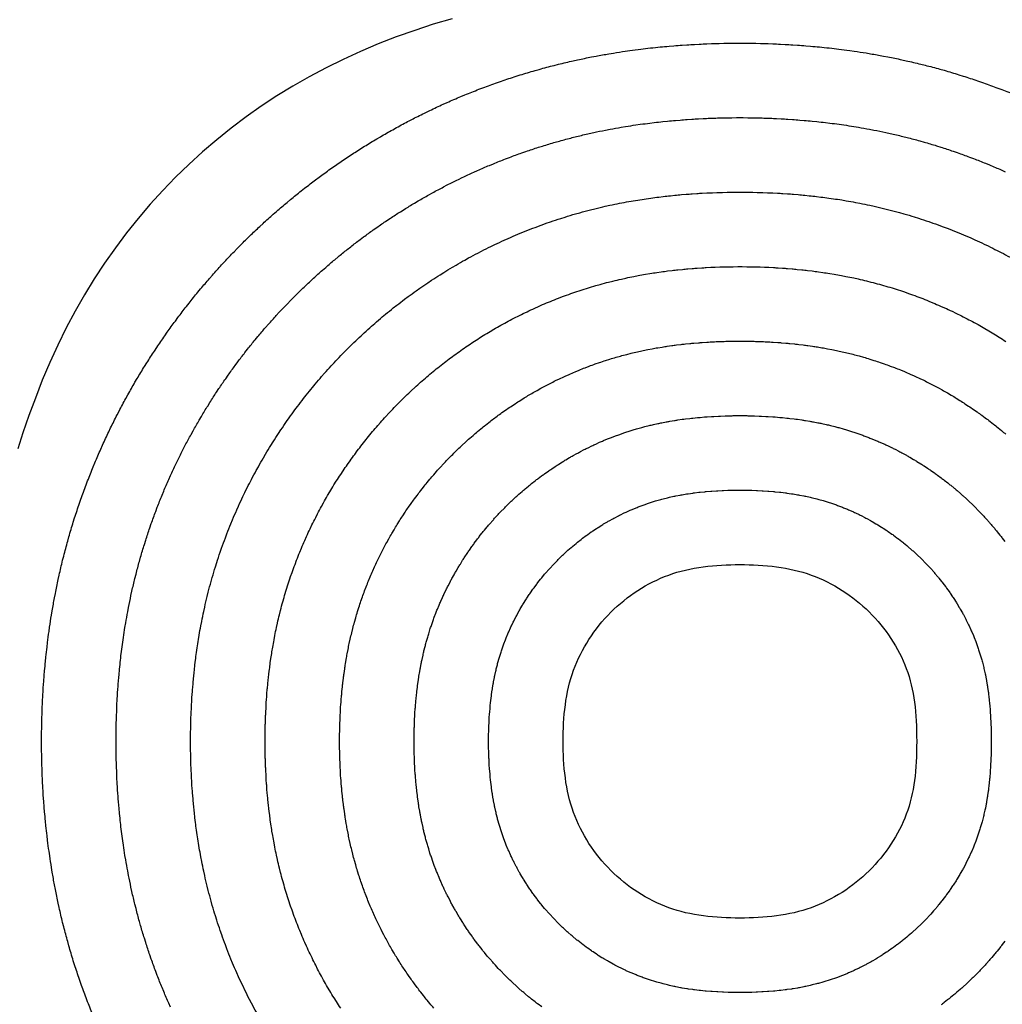
# Model space of a CAD drawing. Units: millimetres. Extents: x 0 to 801, y -74 to 402.
# Drawn here: x 302 to 335, y 268 to 301 of the extents above; entities that cross this region are included whole.
import ezdxf

# ---------------------------------------------------------------- set-up
doc = ezdxf.new("R2010")
doc.units = ezdxf.units.MM

msp = doc.modelspace()

# ---------------------------------------------------------------- linework, layer by layer
msp.add_lwpolyline([(316.068, 301.243), (315.431, 301.058), (314.805, 300.856), (314.189, 300.637), (313.583, 300.402), (312.987, 300.15), (312.403, 299.883), (311.831, 299.599), (311.27, 299.3), (310.721, 298.985), (310.184, 298.654), (309.659, 298.308), (309.147, 297.948), (308.647, 297.572), (308.161, 297.182), (307.688, 296.777), (307.228, 296.358), (306.781, 295.925), (306.349, 295.478), (305.93, 295.017), (305.526, 294.543), (305.136, 294.056), (304.761, 293.555), (304.401, 293.042), (304.055, 292.517), (303.725, 291.979), (303.411, 291.429), (303.112, 290.867), (302.828, 290.293), (302.561, 289.708), (302.31, 289.113), (302.076, 288.517), (301.86, 287.927), (301.662, 287.354), (301.484, 286.806)])
for points in [[(304.02, 267.777, -0.007252), (303.832, 268.249), (303.781, 268.385, -0.007321), (303.605, 268.866), (303.557, 269.005, -0.007369), (303.395, 269.494), (303.351, 269.634, -0.007396), (303.203, 270.13), (303.163, 270.273, -0.007401), (303.03, 270.773), (302.993, 270.918, -0.007291), (302.877, 271.414), (302.844, 271.561, -0.006808), (302.748, 272.028), (302.72, 272.176, -0.006266), (302.643, 272.608), (302.618, 272.758, -0.005761), (302.557, 273.157), (302.535, 273.308, -0.005288), (302.487, 273.675), (302.468, 273.828, -0.004845), (302.431, 274.165), (302.416, 274.318, -0.004429), (302.387, 274.626), (302.375, 274.78, -0.004036), (302.353, 275.062), (302.343, 275.215, -0.003728), (302.328, 275.476), (302.32, 275.629, -0.003687), (302.308, 275.887), (302.303, 276.039, -0.003704), (302.295, 276.299), (302.291, 276.451, -0.003714), (302.288, 276.711), (302.286, 276.864, -0.003718), (302.286, 277.124), (302.288, 277.277, -0.003714), (302.291, 277.537), (302.295, 277.69, -0.003704), (302.303, 277.949), (302.308, 278.102, -0.003686), (302.32, 278.36), (302.328, 278.513, -0.003728), (302.343, 278.774), (302.353, 278.927, -0.004036), (302.374, 279.209), (302.387, 279.362, -0.004428), (302.416, 279.671), (302.431, 279.824, -0.004844), (302.468, 280.161), (302.487, 280.313, -0.005287), (302.535, 280.68), (302.556, 280.832, -0.005759), (302.618, 281.23), (302.643, 281.38, -0.006265), (302.72, 281.812), (302.748, 281.96, -0.006806), (302.844, 282.427), (302.876, 282.574, -0.007288), (302.993, 283.07), (303.029, 283.215, -0.007398), (303.163, 283.715), (303.203, 283.857, -0.007392), (303.351, 284.353), (303.395, 284.493, -0.007365), (303.557, 284.983), (303.605, 285.121, -0.007317), (303.78, 285.602), (303.832, 285.738, -0.007248), (304.019, 286.21), (304.075, 286.344, -0.007158), (304.273, 286.804), (304.332, 286.936, -0.007049), (304.54, 287.384), (304.603, 287.515, -0.006936), (304.82, 287.949), (304.887, 288.078, -0.006868), (305.113, 288.502), (305.184, 288.629, -0.006818), (305.42, 289.044), (305.494, 289.169, -0.006773), (305.74, 289.575), (305.817, 289.698, -0.006735), (306.072, 290.094), (306.153, 290.216, -0.006703), (306.417, 290.603), (306.501, 290.722, -0.006677), (306.775, 291.101), (306.862, 291.218, -0.006658), (307.145, 291.589), (307.235, 291.703, -0.006642), (307.528, 292.065), (307.621, 292.177, -0.00662), (307.921, 292.53), (308.018, 292.64, -0.006602), (308.327, 292.984), (308.426, 293.091, -0.006591), (308.743, 293.426), (308.845, 293.531, -0.006587), (309.171, 293.857), (309.276, 293.959, -0.006591), (309.61, 294.276), (309.717, 294.376, -0.006602), (310.061, 294.685), (310.171, 294.781, -0.006621), (310.523, 295.082), (310.635, 295.175, -0.006643), (310.997, 295.468), (311.112, 295.558, -0.00666), (311.482, 295.842), (311.599, 295.929, -0.00668), (311.977, 296.203), (312.096, 296.287, -0.006706), (312.484, 296.552), (312.605, 296.632, -0.006739), (313.001, 296.888), (313.125, 296.965, -0.006777), (313.53, 297.212), (313.655, 297.286, -0.006822), (314.07, 297.522), (314.197, 297.593, -0.006873), (314.621, 297.82), (314.75, 297.887, -0.006942), (315.184, 298.104), (315.315, 298.167, -0.007056), (315.763, 298.376), (315.895, 298.435, -0.007165), (316.355, 298.634), (316.489, 298.689, -0.007256), (316.961, 298.877), (317.097, 298.929, -0.007326), (317.579, 299.104), (317.717, 299.152, -0.007375), (318.207, 299.315), (318.347, 299.359, -0.007402), (318.843, 299.507), (318.985, 299.547, -0.007408), (319.486, 299.681), (319.63, 299.717, -0.007301), (320.128, 299.834), (320.274, 299.867, -0.006827), (320.742, 299.963), (320.89, 299.992, -0.006293), (321.324, 300.069), (321.474, 300.094, -0.00579), (321.874, 300.156), (322.025, 300.177, -0.005317), (322.394, 300.226), (322.547, 300.244, -0.004871), (322.886, 300.282), (323.039, 300.297, -0.00445), (323.349, 300.325), (323.503, 300.338, -0.004051), (323.786, 300.359), (323.94, 300.37, -0.003734), (324.2, 300.385), (324.355, 300.393, -0.003676), (324.612, 300.404), (324.766, 300.41, -0.00368), (325.023, 300.418), (325.177, 300.421, -0.003682), (325.435, 300.425), (325.589, 300.426, -0.003682), (325.847, 300.426), (326.001, 300.425, -0.00368), (326.258, 300.421), (326.412, 300.418, -0.003676), (326.67, 300.41), (326.824, 300.404, -0.00367), (327.08, 300.393), (327.234, 300.385, -0.003725), (327.495, 300.37), (327.649, 300.36, -0.004039), (327.931, 300.339), (328.085, 300.326, -0.004434), (328.394, 300.297), (328.547, 300.282, -0.004851), (328.885, 300.245), (329.037, 300.226, -0.005292), (329.404, 300.178), (329.556, 300.157, -0.00576), (329.954, 300.096), (330.104, 300.071, -0.006258), (330.535, 299.994), (330.684, 299.966, -0.006788), (331.149, 299.87), (331.296, 299.838, -0.007256), (331.79, 299.722), (331.934, 299.686, -0.007356), (332.432, 299.554), (332.574, 299.514, -0.007344), (333.067, 299.367), (333.207, 299.323, -0.007311), (333.693, 299.163), (333.831, 299.115, -0.007258), (334.309, 298.942), (334.445, 298.89, -0.007184), (334.912, 298.706)], [(306.615, 268.072), (306.555, 268.205, -0.007162), (306.385, 268.599), (306.33, 268.733, -0.007252), (306.169, 269.138), (306.117, 269.274, -0.007321), (305.967, 269.687), (305.919, 269.825, -0.007369), (305.78, 270.245), (305.736, 270.385, -0.007396), (305.609, 270.81), (305.569, 270.952, -0.007401), (305.455, 271.381), (305.418, 271.526, -0.007291), (305.318, 271.951), (305.286, 272.098, -0.006808), (305.204, 272.498), (305.175, 272.647, -0.006266), (305.109, 273.017), (305.084, 273.167, -0.005761), (305.032, 273.508), (305.01, 273.66, -0.005288), (304.969, 273.974), (304.95, 274.127, -0.004845), (304.918, 274.416), (304.903, 274.569, -0.004429), (304.879, 274.833), (304.866, 274.987, -0.004036), (304.848, 275.228), (304.838, 275.382, -0.003728), (304.824, 275.605), (304.816, 275.758, -0.003687), (304.806, 275.979), (304.801, 276.132, -0.003704), (304.794, 276.354), (304.791, 276.507, -0.003714), (304.787, 276.73), (304.786, 276.883, -0.003718), (304.786, 277.106), (304.787, 277.259, -0.003714), (304.791, 277.481), (304.794, 277.634, -0.003704), (304.801, 277.856), (304.806, 278.009, -0.003686), (304.816, 278.23), (304.824, 278.383, -0.003728), (304.838, 278.607), (304.848, 278.76, -0.004036), (304.866, 279.002), (304.879, 279.155, -0.004428), (304.903, 279.42), (304.918, 279.573, -0.004844), (304.95, 279.862), (304.969, 280.014, -0.005287), (305.01, 280.328), (305.032, 280.48, -0.005759), (305.084, 280.821), (305.109, 280.971, -0.006265), (305.175, 281.342), (305.204, 281.49, -0.006806), (305.286, 281.89), (305.318, 282.037, -0.007288), (305.418, 282.462), (305.454, 282.607, -0.007398), (305.569, 283.036), (305.609, 283.178, -0.007392), (305.736, 283.603), (305.78, 283.743, -0.007365), (305.919, 284.162), (305.967, 284.301, -0.007317), (306.117, 284.713), (306.168, 284.849, -0.007248), (306.329, 285.253), (306.384, 285.388, -0.007158), (306.554, 285.782), (306.614, 285.914, -0.007049), (306.792, 286.298), (306.855, 286.429, -0.006936), (307.041, 286.801), (307.108, 286.93, -0.006868), (307.302, 287.293), (307.372, 287.421, -0.006818), (307.575, 287.776), (307.648, 287.901, -0.006773), (307.859, 288.249), (307.937, 288.372, -0.006735), (308.155, 288.712), (308.236, 288.833, -0.006703), (308.463, 289.166), (308.547, 289.285, -0.006677), (308.781, 289.609), (308.868, 289.727, -0.006658), (309.111, 290.044), (309.201, 290.159, -0.006642), (309.452, 290.469), (309.545, 290.581, -0.00662), (309.802, 290.883), (309.899, 290.993, -0.006602), (310.163, 291.288), (310.263, 291.395, -0.006591), (310.535, 291.682), (310.637, 291.787, -0.006587), (310.916, 292.067), (311.021, 292.169, -0.006591), (311.307, 292.441), (311.415, 292.54, -0.006602), (311.709, 292.805), (311.819, 292.902, -0.006621), (312.121, 293.159), (312.233, 293.253, -0.006643), (312.543, 293.503), (312.658, 293.594, -0.00666), (312.975, 293.837), (313.092, 293.924, -0.00668), (313.417, 294.159), (313.536, 294.243, -0.006706), (313.868, 294.47), (313.989, 294.55, -0.006739), (314.329, 294.77), (314.452, 294.847, -0.006777), (314.799, 295.058), (314.925, 295.132, -0.006822), (315.28, 295.335), (315.407, 295.405, -0.006873), (315.771, 295.6), (315.899, 295.666, -0.006942), (316.272, 295.853), (316.402, 295.916, -0.007056), (316.786, 296.095), (316.918, 296.154, -0.007165), (317.313, 296.324), (317.447, 296.38, -0.007256), (317.852, 296.541), (317.987, 296.593, -0.007326), (318.4, 296.743), (318.538, 296.791, -0.007375), (318.958, 296.93), (319.098, 296.974, -0.007402), (319.524, 297.102), (319.666, 297.142, -0.007408), (320.095, 297.256), (320.239, 297.293, -0.007301), (320.665, 297.393), (320.812, 297.425, -0.006827), (321.213, 297.508), (321.361, 297.536, -0.006293), (321.733, 297.603), (321.883, 297.628, -0.00579), (322.226, 297.681), (322.377, 297.702, -0.005317), (322.694, 297.744), (322.846, 297.762, -0.004871), (323.136, 297.794), (323.29, 297.81, -0.00445), (323.555, 297.834), (323.709, 297.847, -0.004051), (323.952, 297.865), (324.106, 297.875, -0.003734), (324.329, 297.888), (324.483, 297.896, -0.003676), (324.704, 297.906), (324.858, 297.912, -0.00368), (325.078, 297.918), (325.233, 297.922, -0.003682), (325.453, 297.925), (325.607, 297.926, -0.003682), (325.828, 297.926), (325.982, 297.925, -0.00368), (326.203, 297.922), (326.357, 297.918, -0.003676), (326.578, 297.912), (326.732, 297.906, -0.00367), (326.952, 297.896), (327.106, 297.888, -0.003725), (327.329, 297.875), (327.483, 297.865, -0.004039), (327.725, 297.847), (327.879, 297.834, -0.004434), (328.144, 297.81), (328.297, 297.795, -0.004851), (328.586, 297.763), (328.739, 297.744, -0.005292), (329.053, 297.703), (329.205, 297.682, -0.00576), (329.546, 297.629), (329.696, 297.604, -0.006258), (330.066, 297.539), (330.214, 297.51, -0.006788), (330.613, 297.428), (330.76, 297.396, -0.007256), (331.184, 297.297), (331.328, 297.261, -0.007356), (331.754, 297.147), (331.897, 297.107, -0.007344), (332.319, 296.982), (332.459, 296.938, -0.007311), (332.876, 296.8), (333.014, 296.753, -0.007258), (333.423, 296.604), (333.559, 296.553, -0.007184), (333.96, 296.394), (334.094, 296.339, -0.007091), (334.485, 296.171), (334.618, 296.112, -0.00698)], [(309.492, 267.902, -0.006873), (309.33, 268.205), (309.263, 268.334, -0.006941), (309.108, 268.644), (309.045, 268.775, -0.007054), (308.896, 269.094), (308.837, 269.227, -0.007162), (308.695, 269.556), (308.639, 269.69, -0.007252), (308.506, 270.027), (308.454, 270.163, -0.007321), (308.329, 270.507), (308.281, 270.645, -0.007369), (308.165, 270.995), (308.121, 271.135, -0.007396), (308.015, 271.489), (307.975, 271.632, -0.007401), (307.88, 271.989), (307.843, 272.134, -0.007291), (307.76, 272.488), (307.728, 272.635, -0.006808), (307.659, 272.968), (307.631, 273.117, -0.006266), (307.575, 273.425), (307.551, 273.576, -0.005761), (307.507, 273.86), (307.485, 274.012, -0.005288), (307.451, 274.274), (307.432, 274.426, -0.004845), (307.406, 274.667), (307.39, 274.82, -0.004429), (307.37, 275.041), (307.357, 275.194, -0.004036), (307.342, 275.395), (307.332, 275.549, -0.003728), (307.321, 275.735), (307.313, 275.888, -0.003687), (307.305, 276.072), (307.299, 276.225, -0.003704), (307.294, 276.41), (307.29, 276.563, -0.003714), (307.287, 276.749), (307.286, 276.901, -0.003718), (307.286, 277.087), (307.287, 277.24, -0.003714), (307.29, 277.426), (307.294, 277.579, -0.003704), (307.299, 277.764), (307.305, 277.917, -0.003686), (307.313, 278.101), (307.321, 278.254, -0.003728), (307.332, 278.44), (307.342, 278.593, -0.004036), (307.357, 278.795), (307.37, 278.948, -0.004428), (307.39, 279.168), (307.406, 279.322, -0.004844), (307.432, 279.562), (307.451, 279.715, -0.005287), (307.485, 279.977), (307.507, 280.128, -0.005759), (307.551, 280.413), (307.575, 280.563, -0.006265), (307.63, 280.871), (307.659, 281.02, -0.006806), (307.727, 281.353), (307.76, 281.5, -0.007288), (307.843, 281.854), (307.879, 281.999, -0.007398), (307.975, 282.356), (308.015, 282.498, -0.007392), (308.12, 282.853), (308.165, 282.993, -0.007365), (308.28, 283.342), (308.328, 283.48, -0.007317), (308.453, 283.824), (308.505, 283.96, -0.007248), (308.639, 284.297), (308.694, 284.431, -0.007158), (308.836, 284.76), (308.895, 284.893, -0.007049), (309.044, 285.212), (309.107, 285.343, -0.006936), (309.262, 285.653), (309.329, 285.782, -0.006868), (309.49, 286.085), (309.561, 286.212, -0.006818), (309.729, 286.508), (309.803, 286.634, -0.006773), (309.979, 286.923), (310.056, 287.047, -0.006735), (310.238, 287.33), (310.319, 287.451, -0.006703), (310.508, 287.728), (310.592, 287.847, -0.006677), (310.788, 288.118), (310.875, 288.235, -0.006658), (311.077, 288.499), (311.167, 288.614, -0.006642), (311.376, 288.872), (311.469, 288.985, -0.00662), (311.684, 289.237), (311.78, 289.347, -0.006602), (312, 289.592), (312.1, 289.7, -0.006591), (312.326, 289.939), (312.428, 290.043, -0.006587), (312.661, 290.276), (312.766, 290.378, -0.006591), (313.005, 290.605), (313.112, 290.705, -0.006602), (313.357, 290.925), (313.467, 291.022, -0.006621), (313.719, 291.237), (313.831, 291.33, -0.006643), (314.089, 291.539), (314.204, 291.629, -0.00666), (314.468, 291.832), (314.585, 291.919, -0.00668), (314.856, 292.115), (314.975, 292.198, -0.006706), (315.252, 292.388), (315.373, 292.468, -0.006739), (315.656, 292.651), (315.779, 292.728, -0.006777), (316.069, 292.904), (316.194, 292.978, -0.006822), (316.49, 293.147), (316.617, 293.218, -0.006873), (316.92, 293.38), (317.049, 293.446, -0.006942), (317.359, 293.602), (317.49, 293.665, -0.007056), (317.81, 293.814), (317.942, 293.873, -0.007165), (318.271, 294.015), (318.405, 294.071, -0.007256), (318.742, 294.205), (318.878, 294.256, -0.007326), (319.222, 294.382), (319.36, 294.43, -0.007375), (319.71, 294.546), (319.85, 294.59, -0.007402), (320.204, 294.696), (320.346, 294.736, -0.007408), (320.704, 294.832), (320.848, 294.868, -0.007301), (321.203, 294.952), (321.35, 294.984, -0.006827), (321.684, 295.053), (321.832, 295.081, -0.006293), (322.142, 295.137), (322.292, 295.161, -0.00579), (322.578, 295.205), (322.729, 295.227, -0.005317), (322.993, 295.262), (323.145, 295.28, -0.004871), (323.387, 295.307), (323.54, 295.322, -0.00445), (323.762, 295.343), (323.916, 295.355, -0.004051), (324.118, 295.37), (324.272, 295.381, -0.003734), (324.458, 295.392), (324.612, 295.4, -0.003676), (324.796, 295.408), (324.95, 295.413, -0.00368), (325.134, 295.419), (325.288, 295.422, -0.003682), (325.472, 295.425), (325.626, 295.426, -0.003682), (325.81, 295.426), (325.964, 295.425, -0.00368), (326.148, 295.422), (326.302, 295.419, -0.003676), (326.486, 295.413), (326.64, 295.408, -0.00367), (326.823, 295.4), (326.977, 295.392, -0.003725), (327.163, 295.381), (327.317, 295.371, -0.004039), (327.519, 295.356), (327.673, 295.343, -0.004434), (327.893, 295.323), (328.047, 295.307, -0.004851), (328.288, 295.281), (328.44, 295.262, -0.005292), (328.703, 295.228), (328.854, 295.206, -0.00576), (329.139, 295.163), (329.289, 295.138, -0.006258), (329.597, 295.083), (329.745, 295.055, -0.006788), (330.077, 294.986), (330.224, 294.954, -0.007256), (330.577, 294.871), (330.721, 294.835, -0.007356), (331.077, 294.741), (331.219, 294.701, -0.007344), (331.571, 294.596), (331.711, 294.552, -0.007311), (332.058, 294.438), (332.196, 294.39, -0.007258), (332.537, 294.266), (332.674, 294.215, -0.007184), (333.008, 294.083), (333.142, 294.027, -0.007091), (333.468, 293.888), (333.6, 293.829, -0.00698), (333.917, 293.682), (334.048, 293.619, -0.006864), (334.355, 293.467), (334.484, 293.401, -0.006792), (334.784, 293.241)], [(312.323, 268.039, -0.00674), (312.177, 268.266), (312.1, 268.389, -0.006779), (311.959, 268.621), (311.885, 268.746, -0.006823), (311.75, 268.983), (311.68, 269.11, -0.006873), (311.55, 269.353), (311.484, 269.482, -0.006941), (311.36, 269.73), (311.297, 269.861, -0.007054), (311.178, 270.117), (311.118, 270.249, -0.007162), (311.005, 270.512), (310.949, 270.647, -0.007252), (310.842, 270.916), (310.79, 271.052, -0.007321), (310.69, 271.327), (310.642, 271.466, -0.007369), (310.55, 271.745), (310.506, 271.885, -0.007396), (310.421, 272.169), (310.381, 272.311, -0.007401), (310.305, 272.597), (310.268, 272.742, -0.007291), (310.202, 273.026), (310.169, 273.172, -0.006808), (310.114, 273.439), (310.086, 273.587, -0.006266), (310.042, 273.834), (310.017, 273.984, -0.005761), (309.982, 274.212), (309.96, 274.363, -0.005288), (309.933, 274.573), (309.915, 274.725, -0.004845), (309.893, 274.918), (309.878, 275.071, -0.004429), (309.861, 275.248), (309.849, 275.401, -0.004036), (309.837, 275.562), (309.826, 275.715, -0.003728), (309.818, 275.864), (309.81, 276.017, -0.003687), (309.803, 276.165), (309.797, 276.318, -0.003704), (309.793, 276.466), (309.79, 276.619, -0.003714), (309.787, 276.767), (309.786, 276.92, -0.003718), (309.786, 277.069), (309.787, 277.221, -0.003714), (309.79, 277.37), (309.793, 277.523, -0.003704), (309.797, 277.671), (309.803, 277.824, -0.003686), (309.81, 277.971), (309.818, 278.124, -0.003728), (309.826, 278.273), (309.837, 278.427, -0.004036), (309.849, 278.588), (309.861, 278.741, -0.004428), (309.878, 278.917), (309.893, 279.07, -0.004844), (309.914, 279.263), (309.933, 279.415, -0.005287), (309.96, 279.625), (309.982, 279.776, -0.005759), (310.017, 280.004), (310.042, 280.154, -0.006265), (310.086, 280.401), (310.114, 280.549, -0.006806), (310.169, 280.816), (310.201, 280.963, -0.007288), (310.268, 281.246), (310.304, 281.391, -0.007398), (310.381, 281.677), (310.421, 281.819, -0.007392), (310.505, 282.102), (310.549, 282.243, -0.007365), (310.642, 282.522), (310.69, 282.66, -0.007317), (310.79, 282.935), (310.842, 283.071, -0.007248), (310.949, 283.341), (311.004, 283.475, -0.007158), (311.117, 283.738), (311.177, 283.871, -0.007049), (311.296, 284.126), (311.359, 284.257, -0.006936), (311.483, 284.505), (311.549, 284.634, -0.006868), (311.679, 284.876), (311.749, 285.004, -0.006818), (311.884, 285.241), (311.958, 285.366, -0.006773), (312.098, 285.598), (312.176, 285.721, -0.006735), (312.322, 285.948), (312.402, 286.069, -0.006703), (312.553, 286.29), (312.637, 286.41, -0.006677), (312.794, 286.626), (312.881, 286.743, -0.006658), (313.043, 286.955), (313.133, 287.07, -0.006642), (313.3, 287.276), (313.393, 287.389, -0.00662), (313.565, 287.59), (313.661, 287.7, -0.006602), (313.837, 287.896), (313.937, 288.004, -0.006591), (314.118, 288.195), (314.22, 288.3, -0.006587), (314.406, 288.486), (314.511, 288.588, -0.006591), (314.702, 288.77), (314.809, 288.869, -0.006602), (315.005, 289.046), (315.115, 289.142, -0.006621), (315.317, 289.314), (315.429, 289.407, -0.006643), (315.636, 289.574), (315.75, 289.665, -0.00666), (315.962, 289.827), (316.079, 289.914, -0.00668), (316.295, 290.07), (316.414, 290.154, -0.006706), (316.636, 290.306), (316.757, 290.386, -0.006739), (316.983, 290.533), (317.107, 290.61, -0.006777), (317.338, 290.751), (317.463, 290.824, -0.006822), (317.7, 290.96), (317.827, 291.03, -0.006873), (318.07, 291.16), (318.199, 291.226, -0.006942), (318.447, 291.351), (318.577, 291.414, -0.007056), (318.833, 291.533), (318.965, 291.592, -0.007165), (319.229, 291.706), (319.363, 291.761, -0.007256), (319.632, 291.869), (319.768, 291.92, -0.007326), (320.043, 292.021), (320.181, 292.069, -0.007375), (320.461, 292.161), (320.601, 292.206, -0.007402), (320.885, 292.29), (321.027, 292.331, -0.007408), (321.313, 292.407), (321.457, 292.443, -0.007301), (321.741, 292.51), (321.888, 292.542, -0.006827), (322.155, 292.597), (322.303, 292.626, -0.006293), (322.551, 292.67), (322.701, 292.695, -0.00579), (322.93, 292.73), (323.081, 292.752, -0.005317), (323.292, 292.78), (323.444, 292.798, -0.004871), (323.638, 292.819), (323.791, 292.835, -0.00445), (323.968, 292.851), (324.122, 292.864, -0.004051), (324.284, 292.876), (324.438, 292.886, -0.003734), (324.587, 292.895), (324.741, 292.903, -0.003676), (324.888, 292.909), (325.042, 292.915, -0.00368), (325.189, 292.919), (325.343, 292.923, -0.003682), (325.49, 292.925), (325.644, 292.926, -0.003682), (325.792, 292.926), (325.946, 292.925, -0.00368), (326.093, 292.923), (326.247, 292.919, -0.003676), (326.394, 292.915), (326.548, 292.909, -0.00367), (326.695, 292.903), (326.849, 292.895, -0.003725), (326.998, 292.886), (327.152, 292.876, -0.004039), (327.313, 292.864), (327.467, 292.851, -0.004434), (327.643, 292.835), (327.796, 292.82, -0.004851), (327.989, 292.798), (328.142, 292.78, -0.005292), (328.352, 292.753), (328.503, 292.731, -0.00576), (328.731, 292.696), (328.881, 292.671, -0.006258), (329.127, 292.627), (329.276, 292.599, -0.006788), (329.542, 292.545), (329.688, 292.512, -0.007256), (329.971, 292.446), (330.115, 292.41, -0.007356), (330.399, 292.334), (330.541, 292.294, -0.007344), (330.823, 292.211), (330.963, 292.167, -0.007311), (331.241, 292.075), (331.379, 292.027, -0.007258), (331.652, 291.928), (331.788, 291.877, -0.007184), (332.055, 291.771), (332.189, 291.716, -0.007091), (332.45, 291.604), (332.582, 291.545, -0.00698), (332.836, 291.428), (332.967, 291.365, -0.006864), (333.212, 291.243), (333.341, 291.177, -0.006792), (333.581, 291.049), (333.709, 290.98, -0.006738), (333.943, 290.847), (334.069, 290.774, -0.006691), (334.298, 290.635), (334.421, 290.559, -0.006651), (334.646, 290.415)], [(315.448, 268.043, -0.006625), (315.319, 268.194), (315.226, 268.307, -0.006647), (315.1, 268.462), (315.01, 268.577, -0.006663), (314.889, 268.735), (314.802, 268.853, -0.006683), (314.684, 269.015), (314.6, 269.134, -0.006708), (314.487, 269.3), (314.406, 269.422, -0.00674), (314.297, 269.592), (314.219, 269.715, -0.006779), (314.114, 269.889), (314.04, 270.014, -0.006823), (313.939, 270.192), (313.868, 270.319, -0.006873), (313.771, 270.501), (313.704, 270.63, -0.006941), (313.611, 270.816), (313.548, 270.947, -0.007054), (313.459, 271.139), (313.4, 271.271, -0.007162), (313.315, 271.469), (313.259, 271.603, -0.007252), (313.179, 271.805), (313.127, 271.941, -0.007321), (313.052, 272.148), (313.004, 272.286, -0.007369), (312.934, 272.496), (312.89, 272.636, -0.007396), (312.827, 272.848), (312.787, 272.991, -0.007401), (312.729, 273.205), (312.693, 273.35, -0.007291), (312.643, 273.563), (312.611, 273.709, -0.006808), (312.57, 273.909), (312.541, 274.058, -0.006266), (312.508, 274.243), (312.483, 274.393, -0.005761), (312.457, 274.564), (312.436, 274.715, -0.005288), (312.415, 274.872), (312.397, 275.025, -0.004845), (312.381, 275.169), (312.365, 275.322, -0.004429), (312.353, 275.455), (312.34, 275.608, -0.004036), (312.331, 275.729), (312.321, 275.882, -0.003728), (312.314, 275.994), (312.306, 276.147, -0.003687), (312.301, 276.258), (312.296, 276.41, -0.003704), (312.292, 276.522), (312.289, 276.674, -0.003714), (312.287, 276.786), (312.286, 276.939, -0.003718), (312.286, 277.05), (312.287, 277.203, -0.003714), (312.289, 277.314), (312.292, 277.467, -0.003704), (312.296, 277.578), (312.301, 277.731, -0.003686), (312.306, 277.842), (312.314, 277.995, -0.003728), (312.321, 278.106), (312.331, 278.26, -0.004036), (312.34, 278.381), (312.353, 278.534, -0.004428), (312.365, 278.666), (312.381, 278.819, -0.004844), (312.397, 278.964), (312.415, 279.116, -0.005287), (312.436, 279.273), (312.457, 279.425, -0.005759), (312.483, 279.596), (312.508, 279.746, -0.006265), (312.541, 279.931), (312.57, 280.079, -0.006806), (312.611, 280.279), (312.643, 280.426, -0.007288), (312.693, 280.639), (312.729, 280.783, -0.007398), (312.786, 280.997), (312.827, 281.14, -0.007392), (312.89, 281.352), (312.934, 281.492, -0.007365), (313.004, 281.702), (313.051, 281.84, -0.007317), (313.126, 282.046), (313.178, 282.183, -0.007248), (313.259, 282.385), (313.314, 282.519, -0.007158), (313.399, 282.716), (313.458, 282.849, -0.007049), (313.548, 283.04), (313.611, 283.171, -0.006936), (313.704, 283.357), (313.77, 283.486, -0.006868), (313.867, 283.668), (313.938, 283.795, -0.006818), (314.039, 283.973), (314.113, 284.098, -0.006773), (314.218, 284.272), (314.295, 284.395, -0.006735), (314.405, 284.565), (314.485, 284.687, -0.006703), (314.599, 284.853), (314.683, 284.972, -0.006677), (314.8, 285.134), (314.887, 285.251, -0.006658), (315.008, 285.41), (315.098, 285.525, -0.006642), (315.224, 285.68), (315.317, 285.792, -0.00662), (315.446, 285.943), (315.542, 286.053, -0.006602), (315.674, 286.201), (315.774, 286.308, -0.006591), (315.91, 286.452), (316.011, 286.556, -0.006587), (316.151, 286.696), (316.256, 286.798, -0.006591), (316.399, 286.934), (316.506, 287.033, -0.006602), (316.654, 287.166), (316.763, 287.262, -0.006621), (316.915, 287.391), (317.027, 287.485, -0.006643), (317.182, 287.61), (317.296, 287.7, -0.00666), (317.455, 287.822), (317.572, 287.909, -0.00668), (317.734, 288.026), (317.853, 288.11, -0.006706), (318.019, 288.224), (318.141, 288.304, -0.006739), (318.311, 288.414), (318.434, 288.491, -0.006777), (318.608, 288.597), (318.733, 288.671, -0.006822), (318.911, 288.772), (319.038, 288.842, -0.006873), (319.219, 288.94), (319.348, 289.006, -0.006942), (319.534, 289.1), (319.665, 289.163, -0.007056), (319.857, 289.252), (319.989, 289.311, -0.007165), (320.186, 289.396), (320.32, 289.452, -0.007256), (320.523, 289.533), (320.658, 289.584, -0.007326), (320.865, 289.66), (321.003, 289.707, -0.007375), (321.213, 289.777), (321.353, 289.821, -0.007402), (321.565, 289.885), (321.707, 289.925, -0.007408), (321.922, 289.982), (322.066, 290.018, -0.007301), (322.279, 290.069), (322.426, 290.101, -0.006827), (322.626, 290.142), (322.774, 290.171, -0.006293), (322.96, 290.204), (323.11, 290.229, -0.00579), (323.282, 290.255), (323.433, 290.277, -0.005317), (323.591, 290.298), (323.744, 290.316, -0.004871), (323.889, 290.332), (324.042, 290.347, -0.00445), (324.175, 290.36), (324.329, 290.372, -0.004051), (324.45, 290.381), (324.604, 290.392, -0.003734), (324.716, 290.398), (324.87, 290.406, -0.003676), (324.98, 290.411), (325.134, 290.417, -0.00368), (325.244, 290.42), (325.398, 290.423, -0.003682), (325.509, 290.425), (325.663, 290.426, -0.003682), (325.773, 290.426), (325.927, 290.425, -0.00368), (326.038, 290.423), (326.192, 290.42, -0.003676), (326.302, 290.417), (326.456, 290.411, -0.00367), (326.566, 290.406), (326.72, 290.398, -0.003725), (326.832, 290.392), (326.986, 290.382, -0.004039), (327.107, 290.373), (327.261, 290.36, -0.004434), (327.393, 290.348), (327.546, 290.332, -0.004851), (327.691, 290.316), (327.843, 290.298, -0.005292), (328.001, 290.277), (328.152, 290.256, -0.00576), (328.323, 290.23), (328.473, 290.205, -0.006258), (328.658, 290.172), (328.806, 290.144, -0.006788), (329.006, 290.103), (329.152, 290.07, -0.007256), (329.364, 290.021), (329.508, 289.985, -0.007356), (329.722, 289.928), (329.864, 289.888, -0.007344), (330.075, 289.825), (330.215, 289.781, -0.007311), (330.423, 289.713), (330.561, 289.665, -0.007258), (330.766, 289.591), (330.902, 289.539, -0.007184), (331.103, 289.46), (331.237, 289.404, -0.007091), (331.432, 289.321), (331.565, 289.262, -0.00698), (331.755, 289.174), (331.886, 289.111, -0.006864), (332.07, 289.019), (332.199, 288.953, -0.006792), (332.379, 288.858), (332.506, 288.788, -0.006738), (332.682, 288.688), (332.808, 288.615, -0.006691), (332.98, 288.511), (333.103, 288.435, -0.006651), (333.271, 288.327), (333.393, 288.247, -0.006618), (333.557, 288.136), (333.676, 288.053, -0.006592), (333.837, 287.938), (333.954, 287.851, -0.006574), (334.112, 287.732), (334.226, 287.643, -0.006558), (334.38, 287.52), (334.492, 287.428, -0.006536), (334.642, 287.301)], [(319.069, 268.083), (318.952, 268.171, -0.006663), (318.846, 268.252), (318.731, 268.342, -0.006647), (318.628, 268.425), (318.515, 268.519, -0.006625), (318.414, 268.605), (318.304, 268.701, -0.006607), (318.206, 268.789), (318.099, 268.889, -0.006596), (318.003, 268.979), (317.898, 269.081, -0.006592), (317.805, 269.175), (317.703, 269.279, -0.006596), (317.612, 269.375), (317.513, 269.482, -0.006606), (317.425, 269.581), (317.329, 269.691, -0.006625), (317.243, 269.791), (317.149, 269.904, -0.006647), (317.066, 270.007), (316.975, 270.122, -0.006663), (316.894, 270.228), (316.807, 270.345, -0.006683), (316.729, 270.453), (316.645, 270.572, -0.006708), (316.569, 270.683), (316.489, 270.805, -0.00674), (316.416, 270.918), (316.339, 271.041, -0.006779), (316.268, 271.157), (316.194, 271.283, -0.006823), (316.127, 271.401), (316.056, 271.528, -0.006873), (315.992, 271.65), (315.925, 271.779, -0.006941), (315.863, 271.903), (315.8, 272.033, -0.007054), (315.74, 272.161), (315.681, 272.294, -0.007162), (315.624, 272.425), (315.569, 272.56, -0.007252), (315.515, 272.694), (315.463, 272.831, -0.007321), (315.413, 272.968), (315.365, 273.106, -0.007369), (315.319, 273.246), (315.275, 273.386, -0.007396), (315.233, 273.528), (315.192, 273.67, -0.007401), (315.154, 273.813), (315.118, 273.958, -0.007291), (315.085, 274.1), (315.053, 274.246, -0.006808), (315.025, 274.38), (314.997, 274.528, -0.006266), (314.975, 274.651), (314.95, 274.802, -0.005761), (314.932, 274.915), (314.911, 275.067, -0.005288), (314.897, 275.172), (314.879, 275.324, -0.004845), (314.868, 275.42), (314.852, 275.573, -0.004429), (314.844, 275.662), (314.832, 275.815, -0.004036), (314.826, 275.896), (314.815, 276.049, -0.003728), (314.811, 276.123), (314.803, 276.277, -0.003687), (314.8, 276.35), (314.794, 276.503, -0.003704), (314.792, 276.577), (314.788, 276.73, -0.003714), (314.787, 276.804), (314.786, 276.957, -0.003718), (314.786, 277.031), (314.787, 277.184, -0.003714), (314.788, 277.259), (314.792, 277.411, -0.003704), (314.794, 277.485), (314.8, 277.638, -0.003686), (314.803, 277.712), (314.811, 277.865, -0.003728), (314.815, 277.94), (314.826, 278.093, -0.004036), (314.832, 278.174), (314.844, 278.327, -0.004428), (314.852, 278.415), (314.868, 278.568, -0.004844), (314.879, 278.664), (314.897, 278.817, -0.005287), (314.911, 278.922), (314.932, 279.073, -0.005759), (314.95, 279.187), (314.975, 279.337, -0.006265), (314.997, 279.46), (315.025, 279.609, -0.006806), (315.052, 279.742), (315.085, 279.889, -0.007288), (315.118, 280.031), (315.154, 280.175, -0.007398), (315.192, 280.318), (315.233, 280.46, -0.007392), (315.275, 280.602), (315.319, 280.742, -0.007365), (315.365, 280.882), (315.413, 281.02, -0.007317), (315.463, 281.158), (315.515, 281.294, -0.007248), (315.568, 281.428), (315.624, 281.563, -0.007158), (315.681, 281.694), (315.74, 281.827, -0.007049), (315.799, 281.954), (315.862, 282.085, -0.006936), (315.924, 282.209), (315.991, 282.338, -0.006868), (316.056, 282.459), (316.126, 282.587, -0.006818), (316.194, 282.705), (316.267, 282.831, -0.006773), (316.338, 282.946), (316.415, 283.07, -0.006735), (316.488, 283.183), (316.568, 283.304, -0.006703), (316.644, 283.415), (316.728, 283.534, -0.006677), (316.806, 283.643), (316.893, 283.76, -0.006658), (316.974, 283.866), (317.064, 283.98, -0.006642), (317.148, 284.084), (317.241, 284.196, -0.00662), (317.327, 284.297), (317.423, 284.407, -0.006602), (317.511, 284.505), (317.61, 284.612, -0.006591), (317.701, 284.708), (317.803, 284.813, -0.006587), (317.896, 284.906), (318.001, 285.008, -0.006591), (318.096, 285.099), (318.204, 285.198, -0.006602), (318.302, 285.286), (318.412, 285.383, -0.006621), (318.512, 285.469), (318.625, 285.562, -0.006643), (318.728, 285.645), (318.843, 285.736, -0.00666), (318.948, 285.817), (319.065, 285.904, -0.00668), (319.174, 285.982), (319.293, 286.066, -0.006706), (319.403, 286.142), (319.525, 286.222, -0.006739), (319.638, 286.295), (319.761, 286.373, -0.006777), (319.877, 286.443), (320.002, 286.517, -0.006822), (320.121, 286.585), (320.248, 286.655, -0.006873), (320.369, 286.72), (320.498, 286.786, -0.006942), (320.622, 286.848), (320.752, 286.911, -0.007056), (320.88, 286.971), (321.012, 287.03, -0.007165), (321.144, 287.087), (321.278, 287.143, -0.007256), (321.413, 287.196), (321.549, 287.248, -0.007326), (321.686, 287.298), (321.824, 287.346, -0.007375), (321.964, 287.393), (322.104, 287.437, -0.007402), (322.246, 287.479), (322.388, 287.519, -0.007408), (322.531, 287.558), (322.675, 287.594, -0.007301), (322.817, 287.627), (322.963, 287.659, -0.006827), (323.097, 287.687), (323.245, 287.715, -0.006293), (323.369, 287.738), (323.519, 287.763, -0.00579), (323.634, 287.78), (323.785, 287.802, -0.005317), (323.89, 287.815), (324.043, 287.834, -0.004871), (324.14, 287.845), (324.293, 287.86, -0.00445), (324.381, 287.868), (324.535, 287.881, -0.004051), (324.616, 287.887), (324.77, 287.897, -0.003734), (324.844, 287.902), (324.999, 287.91, -0.003676), (325.072, 287.913), (325.226, 287.918, -0.00368), (325.3, 287.921), (325.454, 287.924, -0.003682), (325.527, 287.925), (325.681, 287.926, -0.003682), (325.755, 287.926), (325.909, 287.925, -0.00368), (325.983, 287.924), (326.137, 287.921, -0.003676), (326.21, 287.919), (326.364, 287.913, -0.00367), (326.438, 287.91), (326.592, 287.902, -0.003725), (326.666, 287.897), (326.82, 287.887, -0.004039), (326.901, 287.881), (327.055, 287.868, -0.004434), (327.143, 287.86), (327.296, 287.845, -0.004851), (327.393, 287.834), (327.545, 287.816, -0.005292), (327.65, 287.802), (327.801, 287.781, -0.00576), (327.915, 287.763), (328.065, 287.738, -0.006258), (328.188, 287.716), (328.337, 287.688, -0.006788), (328.47, 287.661), (328.616, 287.629, -0.007256), (328.758, 287.595), (328.902, 287.559, -0.007356), (329.044, 287.522), (329.186, 287.482, -0.007344), (329.327, 287.44), (329.467, 287.396, -0.007311), (329.606, 287.35), (329.744, 287.302, -0.007258), (329.88, 287.253), (330.017, 287.201, -0.007184), (330.15, 287.148), (330.284, 287.093, -0.007091), (330.415, 287.037), (330.547, 286.978, -0.00698), (330.674, 286.92), (330.805, 286.857, -0.006864), (330.928, 286.796), (331.057, 286.729, -0.006792), (331.177, 286.666), (331.304, 286.596, -0.006738), (331.421, 286.53), (331.547, 286.456, -0.006691), (331.661, 286.387), (331.785, 286.311, -0.006651), (331.897, 286.239), (332.018, 286.159, -0.006618), (332.128, 286.085), (332.247, 286.002, -0.006592), (332.354, 285.925), (332.471, 285.838, -0.006574), (332.576, 285.759), (332.691, 285.67, -0.006558), (332.794, 285.588), (332.906, 285.496, -0.006536), (333.006, 285.411), (333.116, 285.316, -0.006518), (333.213, 285.229), (333.321, 285.131, -0.006508), (333.416, 285.042), (333.521, 284.942, -0.006507), (333.613, 284.85), (333.715, 284.747, -0.006514), (333.805, 284.653), (333.905, 284.547, -0.00653), (333.993, 284.451), (334.089, 284.343, -0.006554), (334.175, 284.244), (334.268, 284.133, -0.006583), (334.352, 284.031), (334.442, 283.918, -0.006603), (334.523, 283.814), (334.61, 283.699, -0.006628)], [(334.609, 270.288), (334.521, 270.173, -0.006608), (334.44, 270.069), (334.35, 269.956, -0.006587), (334.266, 269.854), (334.173, 269.744, -0.006558), (334.087, 269.645), (333.991, 269.536, -0.006534), (333.903, 269.44), (333.804, 269.334, -0.006519), (333.713, 269.24), (333.611, 269.137, -0.006512), (333.518, 269.046), (333.413, 268.945, -0.006513), (333.318, 268.856), (333.211, 268.758, -0.006522), (333.113, 268.671), (333.003, 268.576, -0.00654), (332.903, 268.492), (332.791, 268.399, -0.006562), (332.688, 268.317), (332.573, 268.228, -0.006577), (332.468, 268.149)]]:
    msp.add_lwpolyline(points, format="xyb")
msp.add_lwpolyline([(328.151, 285.17), (328.295, 285.134, -0.007356), (328.366, 285.115), (328.509, 285.075, -0.007344), (328.579, 285.054), (328.719, 285.01, -0.007311), (328.788, 284.987), (328.926, 284.94, -0.007258), (328.995, 284.915), (329.131, 284.863, -0.007184), (329.198, 284.837), (329.332, 284.782, -0.007091), (329.397, 284.754), (329.53, 284.695, -0.00698), (329.593, 284.665), (329.724, 284.603, -0.006864), (329.785, 284.572), (329.914, 284.506, -0.006792), (329.974, 284.474), (330.101, 284.404, -0.006738), (330.16, 284.371), (330.285, 284.298, -0.006691), (330.343, 284.263), (330.466, 284.186, -0.006651), (330.522, 284.151), (330.644, 284.071, -0.006618), (330.699, 284.034), (330.818, 283.95, -0.006592), (330.872, 283.912), (330.989, 283.826, -0.006574), (331.041, 283.786), (331.156, 283.697, -0.006558), (331.207, 283.656), (331.32, 283.563, -0.006536), (331.37, 283.521), (331.48, 283.426, -0.006518), (331.528, 283.383), (331.636, 283.285, -0.006508), (331.683, 283.24), (331.788, 283.14, -0.006507), (331.834, 283.094), (331.936, 282.991, -0.006514), (331.981, 282.944), (332.081, 282.838, -0.00653), (332.125, 282.79), (332.221, 282.681, -0.006554), (332.264, 282.632), (332.357, 282.521, -0.006583), (332.399, 282.47), (332.489, 282.358, -0.006603), (332.529, 282.305), (332.616, 282.191, -0.006628), (332.656, 282.137), (332.74, 282.02, -0.00666), (332.778, 281.966), (332.858, 281.847, -0.0067), (332.895, 281.791), (332.972, 281.67, -0.006747), (333.007, 281.613), (333.081, 281.49, -0.006803), (333.115, 281.431), (333.185, 281.307, -0.006866), (333.218, 281.247), (333.285, 281.121, -0.006949), (333.316, 281.059), (333.379, 280.932, -0.007079), (333.409, 280.868), (333.468, 280.74, -0.007204), (333.497, 280.674), (333.553, 280.544, -0.007311), (333.58, 280.476), (333.632, 280.344, -0.007398), (333.658, 280.275), (333.705, 280.141, -0.007463), (333.729, 280.07), (333.773, 279.935, -0.007506), (333.795, 279.863), (333.835, 279.726, -0.007527), (333.855, 279.653), (333.891, 279.514, -0.007468), (333.908, 279.442), (333.94, 279.3, -0.007146), (333.955, 279.231), (333.983, 279.087, -0.00672), (333.995, 279.021), (334.02, 278.875, -0.006257), (334.03, 278.813), (334.051, 278.664, -0.005768), (334.059, 278.607), (334.077, 278.455, -0.005263), (334.083, 278.402), (334.098, 278.247, -0.004753), (334.102, 278.2), (334.115, 278.04, -0.004244), (334.118, 277.998), (334.128, 277.834, -0.003782), (334.13, 277.797), (334.138, 277.629, -0.003513), (334.139, 277.594), (334.145, 277.423, -0.003354), (334.146, 277.39), (334.149, 277.217, -0.003262), (334.149, 277.184), (334.151, 277.01, -0.003233), (334.151, 276.978), (334.149, 276.804, -0.003263), (334.149, 276.771), (334.146, 276.598, -0.003354), (334.145, 276.565), (334.139, 276.394, -0.003513), (334.138, 276.359), (334.13, 276.191, -0.003783), (334.128, 276.154), (334.118, 275.99, -0.004245), (334.115, 275.948), (334.102, 275.789, -0.004754), (334.098, 275.741), (334.083, 275.586, -0.005265), (334.077, 275.533), (334.059, 275.381, -0.00577), (334.051, 275.324), (334.03, 275.175, -0.006259), (334.02, 275.113), (333.995, 274.967, -0.006722), (333.983, 274.901), (333.955, 274.758, -0.007148), (333.94, 274.688), (333.908, 274.547, -0.00747), (333.891, 274.474), (333.855, 274.335, -0.00753), (333.835, 274.262), (333.795, 274.125, -0.00751), (333.773, 274.053), (333.729, 273.918, -0.007467), (333.705, 273.847), (333.658, 273.714, -0.007402), (333.632, 273.644), (333.58, 273.512, -0.007316), (333.553, 273.445), (333.497, 273.314, -0.007209), (333.468, 273.248), (333.409, 273.12, -0.007083), (333.379, 273.056), (333.316, 272.929, -0.006953), (333.284, 272.867), (333.218, 272.741, -0.006871), (333.185, 272.681), (333.115, 272.557, -0.006808), (333.08, 272.498), (333.007, 272.376, -0.006752), (332.971, 272.318), (332.894, 272.197, -0.006705), (332.857, 272.141), (332.777, 272.023, -0.006665), (332.739, 271.968), (332.655, 271.851, -0.006632), (332.616, 271.798), (332.529, 271.683, -0.006608), (332.488, 271.631), (332.398, 271.518, -0.006587), (332.356, 271.467), (332.263, 271.356, -0.006558), (332.22, 271.307), (332.123, 271.199, -0.006534), (332.079, 271.15), (331.98, 271.044, -0.006519), (331.935, 270.998), (331.833, 270.894, -0.006512), (331.786, 270.849), (331.682, 270.748, -0.006513), (331.634, 270.703), (331.527, 270.605, -0.006522), (331.478, 270.562), (331.368, 270.467, -0.00654), (331.318, 270.425), (331.205, 270.332, -0.006562), (331.154, 270.291), (331.039, 270.202, -0.006577), (330.986, 270.162), (330.869, 270.076, -0.006595), (330.816, 270.038), (330.696, 269.954, -0.006621), (330.641, 269.917), (330.52, 269.837, -0.006653), (330.463, 269.802), (330.34, 269.725, -0.006693), (330.282, 269.69), (330.157, 269.617, -0.006739), (330.098, 269.584), (329.971, 269.514, -0.006792), (329.911, 269.482), (329.781, 269.416, -0.006863), (329.72, 269.386), (329.589, 269.323, -0.006977), (329.526, 269.294), (329.393, 269.235, -0.007088), (329.328, 269.207), (329.193, 269.151, -0.00718), (329.127, 269.125), (328.99, 269.073, -0.007253), (328.922, 269.049), (328.784, 269.001, -0.007305), (328.714, 268.978), (328.574, 268.934, -0.007337), (328.504, 268.913), (328.361, 268.873, -0.007349), (328.29, 268.854), (328.145, 268.818, -0.007245), (328.075, 268.802), (327.928, 268.77, -0.006768), (327.862, 268.756), (327.713, 268.728, -0.006232), (327.652, 268.717), (327.502, 268.692, -0.005731), (327.445, 268.683), (327.293, 268.662, -0.005263), (327.241, 268.655), (327.089, 268.637, -0.004825), (327.041, 268.631), (326.888, 268.616, -0.004413), (326.844, 268.612), (326.69, 268.599, -0.004024), (326.65, 268.596), (326.497, 268.586, -0.00372), (326.459, 268.584), (326.306, 268.576, -0.00368), (326.269, 268.574), (326.116, 268.568, -0.003698), (326.079, 268.567), (325.927, 268.564, -0.00371), (325.889, 268.563), (325.737, 268.562, -0.003715), (325.699, 268.562), (325.547, 268.563, -0.003712), (325.51, 268.564), (325.357, 268.567, -0.003702), (325.32, 268.568), (325.167, 268.574, -0.003686), (325.13, 268.576), (324.977, 268.584, -0.003728), (324.94, 268.586), (324.786, 268.596, -0.004036), (324.746, 268.599), (324.592, 268.612, -0.004429), (324.548, 268.616), (324.395, 268.631, -0.004846), (324.347, 268.637), (324.195, 268.655, -0.005289), (324.142, 268.662), (323.991, 268.683, -0.005761), (323.934, 268.692), (323.784, 268.717, -0.006267), (323.722, 268.728), (323.574, 268.757, -0.006809), (323.507, 268.77), (323.36, 268.803, -0.007291), (323.289, 268.819), (323.145, 268.855, -0.007401), (323.074, 268.875), (322.931, 268.915, -0.007396), (322.86, 268.936), (322.72, 268.98, -0.007369), (322.65, 269.003), (322.512, 269.051, -0.007321), (322.443, 269.076), (322.307, 269.128, -0.007252), (322.24, 269.155), (322.106, 269.21, -0.007162), (322.04, 269.239), (321.907, 269.298, -0.007054), (321.844, 269.328), (321.713, 269.391, -0.006941), (321.651, 269.422), (321.522, 269.488, -0.006873), (321.461, 269.521), (321.334, 269.591, -0.006823), (321.275, 269.625), (321.149, 269.699, -0.006779), (321.091, 269.734), (320.968, 269.811, -0.006741), (320.911, 269.848), (320.79, 269.928, -0.006709), (320.734, 269.966), (320.615, 270.05, -0.006683), (320.561, 270.089), (320.444, 270.176, -0.006663), (320.391, 270.217), (320.276, 270.307, -0.006647), (320.225, 270.349), (320.112, 270.442, -0.006625), (320.062, 270.485), (319.952, 270.581, -0.006607), (319.903, 270.626), (319.795, 270.725, -0.006596), (319.747, 270.77), (319.643, 270.872, -0.006592), (319.596, 270.919), (319.494, 271.024, -0.006596), (319.449, 271.071), (319.35, 271.179, -0.006606), (319.305, 271.228), (319.209, 271.338, -0.006625), (319.166, 271.388), (319.073, 271.501, -0.006647), (319.031, 271.552), (318.941, 271.667, -0.006663), (318.9, 271.72), (318.813, 271.837, -0.006683), (318.774, 271.891), (318.69, 272.011, -0.006708), (318.652, 272.066), (318.572, 272.187, -0.00674), (318.535, 272.244), (318.458, 272.367, -0.006779), (318.423, 272.425), (318.349, 272.551, -0.006823), (318.315, 272.61), (318.245, 272.737, -0.006873), (318.212, 272.798), (318.146, 272.927, -0.006941), (318.115, 272.989), (318.052, 273.12, -0.007054), (318.022, 273.184), (317.962, 273.316, -0.007162), (317.934, 273.382), (317.879, 273.516, -0.007252), (317.852, 273.583), (317.8, 273.72, -0.007321), (317.775, 273.788), (317.727, 273.927, -0.007369), (317.704, 273.997), (317.66, 274.137, -0.007396), (317.639, 274.208), (317.598, 274.35, -0.007401), (317.579, 274.421), (317.543, 274.566, -0.007291), (317.526, 274.637), (317.494, 274.783, -0.006808), (317.48, 274.85), (317.452, 274.998, -0.006266), (317.441, 275.06), (317.416, 275.21, -0.005761), (317.407, 275.267), (317.386, 275.419, -0.005288), (317.379, 275.471), (317.361, 275.623, -0.004845), (317.355, 275.672), (317.34, 275.825, -0.004429), (317.336, 275.869), (317.323, 276.022, -0.004036), (317.32, 276.062), (317.31, 276.216, -0.003728), (317.307, 276.253), (317.3, 276.406, -0.003687), (317.298, 276.443), (317.292, 276.596, -0.003704), (317.291, 276.633), (317.288, 276.786, -0.003714), (317.287, 276.823), (317.286, 276.976, -0.003718), (317.286, 277.013), (317.287, 277.166, -0.003714), (317.288, 277.203), (317.291, 277.356, -0.003704), (317.292, 277.393), (317.298, 277.546, -0.003686), (317.3, 277.582), (317.307, 277.736, -0.003728), (317.31, 277.773), (317.32, 277.926, -0.004036), (317.323, 277.966), (317.336, 278.12, -0.004428), (317.34, 278.164), (317.355, 278.317, -0.004844), (317.361, 278.365), (317.379, 278.518, -0.005287), (317.386, 278.57), (317.407, 278.721, -0.005759), (317.416, 278.778), (317.441, 278.928, -0.006265), (317.452, 278.99), (317.48, 279.139, -0.006806), (317.494, 279.205), (317.526, 279.352, -0.007288), (317.543, 279.423), (317.579, 279.567, -0.007398), (317.598, 279.639), (317.638, 279.781, -0.007392), (317.66, 279.852), (317.704, 279.992, -0.007365), (317.727, 280.062), (317.775, 280.2, -0.007317), (317.8, 280.269), (317.852, 280.405, -0.007248), (317.878, 280.472), (317.934, 280.606, -0.007158), (317.962, 280.672), (318.022, 280.805, -0.007049), (318.051, 280.869), (318.114, 280.999, -0.006936), (318.145, 281.061), (318.212, 281.19, -0.006868), (318.244, 281.251), (318.315, 281.378, -0.006818), (318.348, 281.437), (318.422, 281.563, -0.006773), (318.457, 281.621), (318.534, 281.744, -0.006735), (318.571, 281.801), (318.652, 281.922, -0.006703), (318.689, 281.978), (318.773, 282.097, -0.006677), (318.812, 282.151), (318.899, 282.268, -0.006658), (318.94, 282.321), (319.03, 282.436, -0.006642), (319.072, 282.487), (319.165, 282.6, -0.00662), (319.208, 282.65), (319.304, 282.76, -0.006602), (319.348, 282.809), (319.447, 282.917, -0.006591), (319.493, 282.964), (319.595, 283.069, -0.006587), (319.641, 283.116), (319.746, 283.218, -0.006591), (319.794, 283.263), (319.901, 283.362, -0.006602), (319.95, 283.407), (320.06, 283.503, -0.006621), (320.11, 283.546), (320.223, 283.639, -0.006643), (320.274, 283.681), (320.389, 283.771, -0.00666), (320.442, 283.812), (320.559, 283.899, -0.00668), (320.613, 283.938), (320.732, 284.022, -0.006706), (320.787, 284.06), (320.909, 284.14, -0.006739), (320.965, 284.177), (321.088, 284.254, -0.006777), (321.146, 284.289), (321.272, 284.363, -0.006822), (321.331, 284.397), (321.458, 284.467, -0.006873), (321.518, 284.5), (321.647, 284.566, -0.006942), (321.709, 284.597), (321.84, 284.66, -0.007056), (321.904, 284.69), (322.036, 284.75, -0.007165), (322.102, 284.778), (322.236, 284.833, -0.007256), (322.303, 284.86), (322.439, 284.912, -0.007326), (322.508, 284.937), (322.646, 284.985, -0.007375), (322.716, 285.008), (322.856, 285.052, -0.007402), (322.926, 285.074), (323.068, 285.114, -0.007408), (323.14, 285.133), (323.284, 285.169, -0.007301), (323.355, 285.186), (323.501, 285.218, -0.006827), (323.568, 285.232), (323.716, 285.26, -0.006293), (323.778, 285.271), (323.928, 285.296, -0.00579), (323.986, 285.305), (324.137, 285.327, -0.005317), (324.19, 285.333), (324.342, 285.352, -0.004871), (324.39, 285.357), (324.544, 285.373, -0.00445), (324.588, 285.377), (324.742, 285.389, -0.004051), (324.782, 285.392), (324.936, 285.403, -0.003734), (324.973, 285.405), (325.127, 285.413, -0.003676), (325.164, 285.414), (325.318, 285.42, -0.00368), (325.355, 285.421), (325.509, 285.425, -0.003682), (325.546, 285.425), (325.7, 285.426, -0.003682), (325.737, 285.426), (325.891, 285.425, -0.00368), (325.927, 285.425), (326.082, 285.421, -0.003676), (326.118, 285.42), (326.272, 285.415, -0.00367), (326.309, 285.413), (326.463, 285.405, -0.003725), (326.5, 285.403), (326.654, 285.393, -0.004039), (326.695, 285.39), (326.848, 285.377, -0.004434), (326.893, 285.373), (327.046, 285.357, -0.004851), (327.094, 285.352), (327.247, 285.334, -0.005292), (327.299, 285.327), (327.451, 285.305, -0.00576), (327.507, 285.297), (327.657, 285.272, -0.006258), (327.719, 285.261), (327.867, 285.232, -0.006788), (327.934, 285.219), (328.08, 285.187, -0.007256)], format="xyb", close=True)
msp.add_lwpolyline([(327.544, 282.745), (327.689, 282.709), (327.831, 282.669), (327.971, 282.625), (328.109, 282.577), (328.245, 282.525), (328.379, 282.47), (328.512, 282.411), (328.643, 282.348), (328.772, 282.282), (328.899, 282.212), (329.024, 282.139), (329.148, 282.062), (329.269, 281.982), (329.389, 281.899), (329.506, 281.813), (329.621, 281.724), (329.733, 281.631), (329.843, 281.536), (329.951, 281.438), (330.055, 281.337), (330.157, 281.234), (330.256, 281.128), (330.353, 281.02), (330.446, 280.909), (330.536, 280.797), (330.623, 280.682), (330.707, 280.565), (330.787, 280.446), (330.864, 280.325), (330.938, 280.203), (331.008, 280.079), (331.074, 279.953), (331.137, 279.826), (331.196, 279.697), (331.251, 279.567), (331.303, 279.435), (331.351, 279.301), (331.394, 279.166), (331.434, 279.029), (331.47, 278.89), (331.502, 278.748), (331.53, 278.605), (331.555, 278.459), (331.576, 278.31), (331.595, 278.158), (331.61, 278.002), (331.622, 277.843), (331.633, 277.679), (331.641, 277.512), (331.646, 277.341), (331.65, 277.168), (331.651, 276.994), (331.65, 276.82), (331.646, 276.647), (331.641, 276.476), (331.633, 276.309), (331.622, 276.146), (331.61, 275.986), (331.595, 275.831), (331.576, 275.679), (331.555, 275.53), (331.53, 275.384), (331.502, 275.24), (331.47, 275.099), (331.434, 274.96), (331.394, 274.822), (331.351, 274.687), (331.303, 274.554), (331.251, 274.422), (331.196, 274.291), (331.137, 274.163), (331.074, 274.036), (331.008, 273.91), (330.938, 273.786), (330.864, 273.664), (330.787, 273.543), (330.707, 273.424), (330.623, 273.307), (330.536, 273.192), (330.446, 273.079), (330.352, 272.969), (330.256, 272.861), (330.157, 272.755), (330.055, 272.652), (329.95, 272.551), (329.842, 272.453), (329.732, 272.358), (329.62, 272.265), (329.505, 272.176), (329.387, 272.09), (329.268, 272.006), (329.146, 271.926), (329.023, 271.85), (328.897, 271.776), (328.769, 271.707), (328.64, 271.64), (328.509, 271.578), (328.377, 271.519), (328.242, 271.463), (328.106, 271.412), (327.967, 271.364), (327.827, 271.32), (327.685, 271.28), (327.54, 271.244), (327.393, 271.212), (327.245, 271.183), (327.094, 271.158), (326.943, 271.137), (326.79, 271.119), (326.637, 271.103), (326.484, 271.09), (326.33, 271.08), (326.177, 271.072), (326.024, 271.067), (325.871, 271.063), (325.718, 271.062), (325.565, 271.063), (325.413, 271.067), (325.26, 271.072), (325.106, 271.08), (324.953, 271.091), (324.8, 271.103), (324.646, 271.119), (324.494, 271.137), (324.343, 271.159), (324.193, 271.183), (324.044, 271.212), (323.897, 271.244), (323.753, 271.28), (323.611, 271.321), (323.471, 271.365), (323.333, 271.413), (323.196, 271.464), (323.062, 271.52), (322.93, 271.579), (322.799, 271.642), (322.67, 271.709), (322.543, 271.779), (322.418, 271.853), (322.294, 271.93), (322.173, 272.011), (322.053, 272.095), (321.936, 272.182), (321.822, 272.272), (321.709, 272.366), (321.599, 272.462), (321.492, 272.561), (321.387, 272.663), (321.285, 272.768), (321.186, 272.875), (321.09, 272.985), (320.996, 273.098), (320.906, 273.212), (320.819, 273.33), (320.735, 273.449), (320.654, 273.57), (320.577, 273.694), (320.503, 273.819), (320.433, 273.946), (320.366, 274.075), (320.303, 274.206), (320.244, 274.338), (320.188, 274.473), (320.136, 274.609), (320.089, 274.747), (320.044, 274.887), (320.004, 275.029), (319.968, 275.174), (319.936, 275.32), (319.907, 275.469), (319.882, 275.619), (319.861, 275.77), (319.843, 275.923), (319.827, 276.076), (319.814, 276.229), (319.804, 276.383), (319.796, 276.536), (319.79, 276.689), (319.787, 276.842), (319.786, 276.994), (319.787, 277.147), (319.79, 277.3), (319.796, 277.453), (319.804, 277.606), (319.814, 277.759), (319.827, 277.913), (319.843, 278.066), (319.861, 278.218), (319.882, 278.37), (319.907, 278.52), (319.936, 278.668), (319.968, 278.815), (320.004, 278.959), (320.044, 279.102), (320.088, 279.242), (320.136, 279.38), (320.188, 279.516), (320.244, 279.65), (320.303, 279.783), (320.366, 279.913), (320.433, 280.042), (320.503, 280.17), (320.577, 280.295), (320.654, 280.418), (320.735, 280.54), (320.818, 280.659), (320.906, 280.776), (320.996, 280.891), (321.089, 281.004), (321.185, 281.113), (321.284, 281.221), (321.386, 281.326), (321.491, 281.428), (321.598, 281.527), (321.708, 281.623), (321.82, 281.716), (321.935, 281.807), (322.052, 281.894), (322.171, 281.978), (322.292, 282.058), (322.416, 282.136), (322.541, 282.209), (322.668, 282.28), (322.797, 282.346), (322.927, 282.409), (323.059, 282.469), (323.193, 282.524), (323.329, 282.576), (323.467, 282.624), (323.607, 282.668), (323.749, 282.708), (323.893, 282.744), (324.039, 282.777), (324.188, 282.805), (324.337, 282.83), (324.489, 282.851), (324.641, 282.87), (324.794, 282.885), (324.948, 282.898), (325.102, 282.908), (325.256, 282.916), (325.41, 282.922), (325.564, 282.925), (325.718, 282.926), (325.872, 282.925), (326.026, 282.922), (326.18, 282.916), (326.335, 282.908), (326.489, 282.898), (326.642, 282.885), (326.796, 282.87), (326.948, 282.852), (327.1, 282.83), (327.25, 282.805), (327.398, 282.777)], close=True)

doc.saveas('drawing.dxf')
